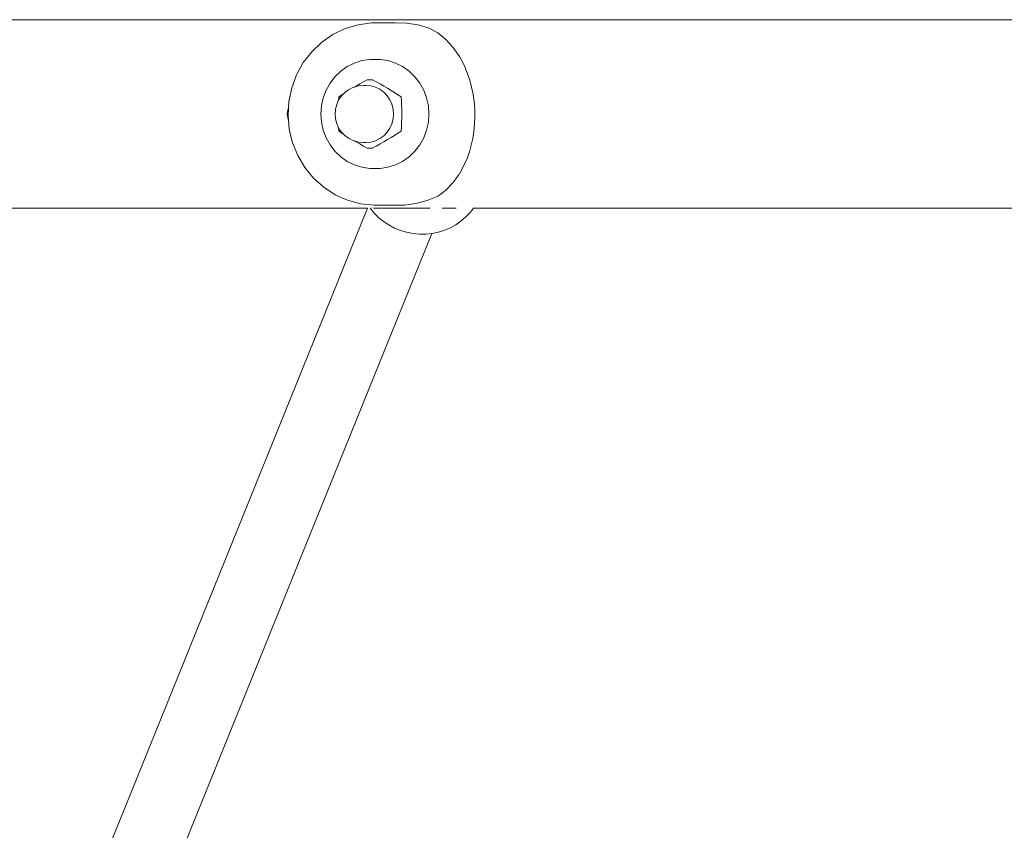
# Model space of a CAD drawing. Units: millimetres. Extents: x 1161 to 16920, y 7201 to 14907.
# Drawn here: x 8295 to 8515, y 12574 to 12755 of the extents above; entities that cross this region are included whole.
import ezdxf

# ---------------------------------------------------------------- set-up
doc = ezdxf.new("R2010")
doc.units = ezdxf.units.MM
doc.header["$MEASUREMENT"] = 0
doc.layers.add('Чертеж и Рисунок_Ном._пера__7', color=7, linetype='Continuous', lineweight=15)

msp = doc.modelspace()

# ---------------------------------------------------------------- linework, layer by layer
at = {"layer": 'Чертеж и Рисунок_Ном._пера__7', "color": 7, "linetype": 'Continuous', "lineweight": 15}
for points in [[(7749.93, 12755), (9696.56, 12755)], [(8365.1, 12751.68), (8367.84, 12753)], [(8367.84, 12753), (8370.73, 12753.87)], [(8373.72, 12754.27), (8370.73, 12753.87)], [(8379, 12754.27), (8373.72, 12754.27)], [(8381.58, 12754.24), (8379, 12754.27)], [(8384.14, 12753.85), (8381.58, 12754.24)], [(8386.63, 12753.13), (8384.14, 12753.85)], [(8388.53, 12752.05), (8386.63, 12753.13)], [(8362.6, 12749.94), (8365.1, 12751.68)], [(8390.29, 12750.63), (8388.53, 12752.05)], [(8391.91, 12748.88), (8390.29, 12750.63)], [(8360.38, 12747.83), (8362.6, 12749.94)], [(8393.37, 12746.77), (8391.91, 12748.88)], [(8358.49, 12745.39), (8360.38, 12747.83)], [(8371.61, 12745.84), (8369.92, 12745.3)], [(8373.35, 12746.11), (8371.61, 12745.84)], [(8375.12, 12746.11), (8373.35, 12746.11)], [(8375.65, 12746.11), (8375.12, 12746.11)], [(8375.65, 12746.11), (8377.39, 12745.84)], [(8377.39, 12745.84), (8379.08, 12745.3)], [(8394.04, 12745.58), (8393.37, 12746.77)], [(8356.99, 12742.69), (8358.49, 12745.39)], [(8368.33, 12744.51), (8366.87, 12743.48)], [(8369.92, 12745.3), (8368.33, 12744.51)], [(8379.08, 12745.3), (8380.67, 12744.51)], [(8380.67, 12744.51), (8382.13, 12743.48)], [(8394.66, 12744.29), (8394.04, 12745.58)], [(8395.21, 12742.92), (8394.66, 12744.29)], [(8355.91, 12739.78), (8356.99, 12742.69)], [(8365.57, 12742.23), (8364.47, 12740.8)], [(8366.87, 12743.48), (8365.57, 12742.23)], [(8371.96, 12741.1), (8372.8, 12741.57)], [(8373.95, 12741.57), (8372.8, 12741.57)], [(8373.95, 12741.57), (8374.8, 12741.1)], [(8382.13, 12743.48), (8383.42, 12742.23)], [(8383.42, 12742.23), (8384.52, 12740.8)], [(8395.7, 12741.46), (8395.21, 12742.92)], [(8396.11, 12739.92), (8395.7, 12741.46)], [(8355.26, 12736.73), (8355.91, 12739.78)], [(8363.59, 12739.22), (8362.95, 12737.52)], [(8364.47, 12740.8), (8363.59, 12739.22)], [(8368.61, 12739.35), (8367.75, 12738.72)], [(8369.57, 12739.81), (8368.61, 12739.35)], [(8369.82, 12739.9), (8369.57, 12739.81)], [(8369.82, 12739.9), (8370.86, 12740.19)], [(8369.92, 12739.93), (8370.27, 12740.14)], [(8370.27, 12740.14), (8371.11, 12740.62)], [(8371.93, 12740.29), (8370.86, 12740.19)], [(8371.11, 12740.62), (8371.96, 12741.1)], [(8372.52, 12740.29), (8371.93, 12740.29)], [(8372.52, 12740.29), (8373.59, 12740.19)], [(8373.59, 12740.19), (8374.63, 12739.9)], [(8374.63, 12739.9), (8375.6, 12739.43)], [(8374.8, 12741.1), (8375.65, 12740.62)], [(8375.6, 12739.43), (8376.48, 12738.79)], [(8375.65, 12740.62), (8376.48, 12740.14)], [(8376.48, 12740.14), (8377.31, 12739.65)], [(8377.31, 12739.65), (8378.11, 12739.17)], [(8378.11, 12739.17), (8378.88, 12738.69)], [(8384.52, 12740.8), (8385.41, 12739.22)], [(8385.41, 12739.22), (8386.05, 12737.52)], [(8396.43, 12738.32), (8396.11, 12739.92)], [(8362.95, 12737.52), (8362.55, 12735.74)], [(8366.39, 12737.05), (8365.95, 12736.06)], [(8366.35, 12736.96), (8366.4, 12737.74)], [(8367, 12737.95), (8366.39, 12737.05)], [(8366.4, 12737.74), (8367.13, 12738.21)], [(8367.75, 12738.72), (8367, 12737.95)], [(8367.13, 12738.21), (8367.45, 12738.42)], [(8376.48, 12738.79), (8377.23, 12738.01)], [(8377.23, 12738.01), (8377.85, 12737.1)], [(8377.85, 12737.1), (8378.3, 12736.09)], [(8378.88, 12738.69), (8379.63, 12738.21)], [(8379.63, 12738.21), (8380.35, 12737.74)], [(8380.35, 12737.74), (8380.42, 12736.8)], [(8386.05, 12737.52), (8386.44, 12735.74)], [(8396.67, 12736.68), (8396.43, 12738.32)], [(8354.92, 12733.92), (8355.01, 12734.8)], [(8355.18, 12735.38), (8355.01, 12734.8)], [(8355.08, 12733.61), (8355.26, 12736.73)], [(8362.42, 12733.91), (8362.55, 12735.74)], [(8365.67, 12735), (8365.58, 12733.91)], [(8365.95, 12736.06), (8365.67, 12735)], [(8378.3, 12736.09), (8378.58, 12735.02)], [(8378.58, 12735.02), (8378.67, 12733.91)], [(8380.42, 12736.8), (8380.46, 12735.85)], [(8380.46, 12735.85), (8380.5, 12734.88)], [(8380.5, 12734.88), (8380.51, 12733.92)], [(8386.44, 12735.74), (8386.58, 12733.91)], [(8396.8, 12735), (8396.67, 12736.68)], [(8396.84, 12733.32), (8396.8, 12735)], [(8354.92, 12733.92), (8355.01, 12733.03)], [(8355.01, 12733.03), (8355.18, 12732.47)], [(8355.35, 12730.5), (8355.08, 12733.61)], [(8362.42, 12733.91), (8362.55, 12732.09)], [(8365.58, 12733.91), (8365.67, 12732.88)], [(8365.58, 12733.91), (8365.67, 12732.88)], [(8365.58, 12733.91), (8365.67, 12732.83)], [(8365.67, 12732.83), (8365.95, 12731.77)], [(8378.58, 12732.81), (8378.3, 12731.74)], [(8378.67, 12733.91), (8378.58, 12732.81)], [(8380.5, 12732.95), (8380.46, 12731.98)], [(8380.51, 12733.92), (8380.5, 12732.95)], [(8386.58, 12733.91), (8386.44, 12732.09)], [(8396.78, 12731.65), (8396.84, 12733.32)], [(8356.08, 12727.48), (8355.35, 12730.5)], [(8362.55, 12732.09), (8362.95, 12730.31)], [(8365.95, 12731.77), (8366.39, 12730.78)], [(8366.4, 12730.09), (8366.35, 12730.87)], [(8366.39, 12730.78), (8367, 12729.88)], [(8377.85, 12730.73), (8377.23, 12729.82)], [(8378.3, 12731.74), (8377.85, 12730.73)], [(8380.42, 12731.03), (8380.35, 12730.09)], [(8380.46, 12731.98), (8380.42, 12731.03)], [(8386.44, 12732.09), (8386.05, 12730.31)], [(8396.62, 12730.01), (8396.78, 12731.65)], [(8362.95, 12730.31), (8363.59, 12728.61)], [(8363.59, 12728.61), (8364.47, 12727.02)], [(8367.13, 12729.62), (8366.4, 12730.09)], [(8367, 12729.88), (8367.75, 12729.11)], [(8367.45, 12729.41), (8367.13, 12729.62)], [(8367.75, 12729.11), (8368.61, 12728.48)], [(8368.61, 12728.48), (8369.57, 12728.02)], [(8375.6, 12728.4), (8374.63, 12727.93)], [(8376.48, 12729.04), (8375.6, 12728.4)], [(8377.23, 12729.82), (8376.48, 12729.04)], [(8377.31, 12728.18), (8376.48, 12727.69)], [(8378.11, 12728.66), (8377.31, 12728.18)], [(8378.88, 12729.14), (8378.11, 12728.66)], [(8379.63, 12729.62), (8378.88, 12729.14)], [(8380.35, 12730.09), (8379.63, 12729.62)], [(8385.41, 12728.61), (8384.52, 12727.02)], [(8386.05, 12730.31), (8385.41, 12728.61)], [(8396.03, 12726.91), (8396.37, 12728.43)], [(8396.37, 12728.43), (8396.62, 12730.01)], [(8357.25, 12724.6), (8356.08, 12727.48)], [(8364.47, 12727.02), (8365.57, 12725.6)], [(8369.82, 12727.93), (8369.57, 12728.02)], [(8370.86, 12727.64), (8369.82, 12727.93)], [(8370.27, 12727.69), (8369.92, 12727.9)], [(8371.11, 12727.21), (8370.27, 12727.69)], [(8371.93, 12727.54), (8370.86, 12727.64)], [(8371.95, 12726.73), (8371.11, 12727.21)], [(8372.52, 12727.54), (8371.93, 12727.54)], [(8372.8, 12726.26), (8371.95, 12726.73)], [(8373.59, 12727.64), (8372.52, 12727.54)], [(8373.95, 12726.26), (8372.8, 12726.26)], [(8374.63, 12727.93), (8373.59, 12727.64)], [(8374.8, 12726.73), (8373.95, 12726.26)], [(8375.65, 12727.21), (8374.8, 12726.73)], [(8376.48, 12727.69), (8375.65, 12727.21)], [(8384.52, 12727.02), (8383.42, 12725.6)], [(8395.62, 12725.46), (8396.03, 12726.91)], [(8358.83, 12721.94), (8357.25, 12724.6)], [(8365.57, 12725.6), (8366.87, 12724.35)], [(8366.87, 12724.35), (8368.33, 12723.32)], [(8382.13, 12724.35), (8380.67, 12723.32)], [(8383.42, 12725.6), (8382.13, 12724.35)], [(8394.61, 12722.81), (8395.15, 12724.1)], [(8395.15, 12724.1), (8395.62, 12725.46)], [(8360.78, 12719.56), (8358.83, 12721.94)], [(8368.33, 12723.32), (8369.92, 12722.53)], [(8369.92, 12722.53), (8371.61, 12721.99)], [(8371.61, 12721.99), (8373.35, 12721.72)], [(8373.35, 12721.72), (8375.12, 12721.72)], [(8375.65, 12721.72), (8375.12, 12721.72)], [(8377.39, 12721.99), (8375.65, 12721.72)], [(8379.08, 12722.53), (8377.39, 12721.99)], [(8380.67, 12723.32), (8379.08, 12722.53)], [(8393.37, 12720.5), (8394.61, 12722.81)], [(8363.06, 12717.52), (8360.78, 12719.56)], [(8391.94, 12718.53), (8392.78, 12719.69)], [(8393.09, 12720.16), (8392.78, 12719.69)], [(8393.09, 12720.16), (8393.34, 12720.46)], [(8365.62, 12715.86), (8363.06, 12717.52)], [(8390.34, 12716.88), (8391.94, 12718.53)], [(8368.39, 12714.63), (8365.65, 12715.85)], [(8388.37, 12715.46), (8386.16, 12714.54)], [(8388.38, 12715.46), (8388.54, 12715.54)], [(8388.54, 12715.54), (8388.98, 12715.85)], [(8388.99, 12715.86), (8390.34, 12716.88)], [(8115.61, 12712.84), (8372.87, 12712.84)], [(8309.54, 12556.24), (8372.87, 12712.84)], [(8371.3, 12713.85), (8368.39, 12714.63)], [(8374.3, 12713.54), (8371.3, 12713.85)], [(8373.41, 12712.84), (8374.27, 12711.79)], [(8373.43, 12712.84), (8373.65, 12712.84)], [(8374.15, 12712.84), (8386.87, 12712.84)], [(8381.09, 12713.56), (8374.3, 12713.54)], [(8381.09, 12713.56), (8383.66, 12713.88)], [(8383.66, 12713.88), (8386.16, 12714.54)], [(8389.51, 12712.84), (8392.64, 12712.84)], [(8395.83, 12711.93), (8396.5, 12712.84)], [(8396.5, 12712.84), (8648.52, 12712.84)], [(8375.28, 12710.8), (8374.27, 12711.79)], [(8375.28, 12710.8), (8376.4, 12709.88)], [(8393.79, 12709.99), (8394.83, 12710.89)], [(8395.83, 12711.93), (8394.83, 12710.89)], [(8377.6, 12709.1), (8376.4, 12709.88)], [(8377.6, 12709.1), (8378.87, 12708.41)], [(8380.21, 12707.88), (8378.87, 12708.41)], [(8391.39, 12708.49), (8390.06, 12707.92)], [(8391.39, 12708.49), (8392.6, 12709.16)], [(8393.79, 12709.99), (8392.6, 12709.16)], [(8323.99, 12550.83), (8387.23, 12707.2)], [(8380.21, 12707.88), (8381.59, 12707.46)], [(8383.02, 12707.19), (8381.59, 12707.46)], [(8383.02, 12707.19), (8384.44, 12707.05)], [(8385.89, 12707.07), (8384.44, 12707.05)], [(8385.89, 12707.07), (8387.3, 12707.2)], [(8388.72, 12707.51), (8387.3, 12707.2)], [(8388.72, 12707.51), (8390.06, 12707.92)]]:
    msp.add_lwpolyline(points, dxfattribs=at)

doc.saveas('drawing.dxf')
